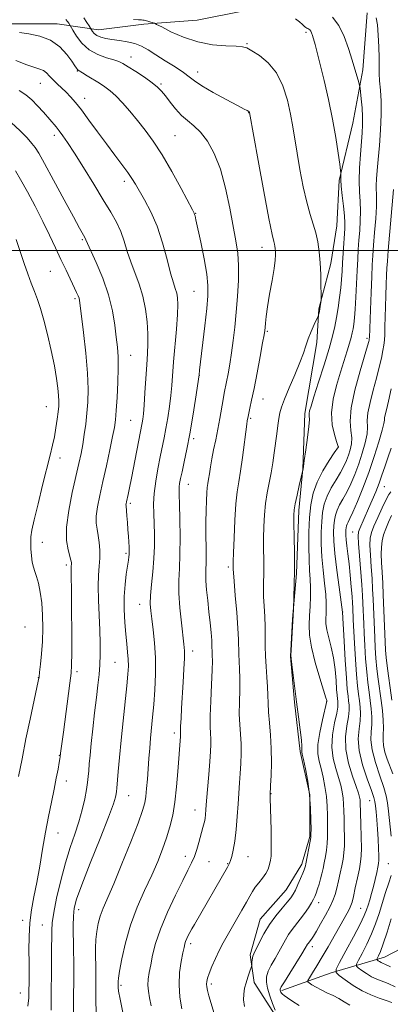
# Model space of a CAD drawing. Extents: x 2152300 to 2155200, y 309800 to 312700.
# Drawn here: x 2154047 to 2154162, y 310267 to 310571 of the extents above; entities that cross this region are included whole.
import ezdxf

# ---------------------------------------------------------------- set-up
doc = ezdxf.new("R2010")
doc.units = 0
doc.header["$MEASUREMENT"] = 0
for name, color, linetype, lineweight in [('BREAKLINE DTM HARD', 7, 'Continuous', 0), ('CONTOUR INDEX', 41, 'Continuous', 13), ('CONTOUR INTERMEDIATE', 44, 'Continuous', 0), ('GRID LINE', 7, 'Continuous', 0), ('SPOT ELEVATION DTM', 2, 'Continuous', 13)]:
    doc.layers.add(name, color=color, linetype=linetype, lineweight=lineweight)

msp = doc.modelspace()

# ---------------------------------------------------------------- linework, layer by layer
at = {"layer": 'BREAKLINE DTM HARD'}
for points in [[(2153958.14, 310578.94, 1139.08), (2153959.34, 310569.77, 1139.14), (2153970.94, 310564.24, 1138.95), (2153981.95, 310564.22, 1138.4), (2153991.73, 310564.8, 1135.71), (2154005.18, 310567.22, 1134.49), (2154023.53, 310568.4, 1131.74), (2154044.32, 310570.18, 1129.48), (2154058.99, 310570.15, 1129.29), (2154071.82, 310568.28, 1125.26), (2154085.89, 310570.09, 1124.34), (2154102.4, 310571.27, 1122.63), (2154129.92, 310576.71, 1121.59)], [(2154154.98, 310573.59, 1118.23), (2154153.72, 310555.87, 1119.51), (2154150.62, 310539.37, 1121.1), (2154146.3, 310521.65, 1122.14), (2154145.66, 310507.59, 1123.06), (2154143.79, 310495.98, 1123.55), (2154140.09, 310481.92, 1124.1), (2154139.46, 310471.53, 1123.55), (2154135.74, 310449.53, 1122.39), (2154135.09, 310432.42, 1122.02), (2154133.83, 310419.58, 1121.65), (2154133.18, 310400.02, 1121.9), (2154131.92, 310385.96, 1122.02), (2154131.28, 310374.35, 1122.02), (2154132.47, 310360.28, 1122.14), (2154134.27, 310345, 1122.2), (2154137.3, 310331.54, 1122.14), (2154137.27, 310318.7, 1122.14), (2154134.8, 310310.15, 1122.45), (2154129.89, 310302.21, 1122.88), (2154121.92, 310293.06, 1122.81), (2154118.84, 310282.06, 1122.26), (2154120.04, 310273.5, 1121.59), (2154126.74, 310263.09, 1120.19)], [(2154128.6, 310271.03, 1117.74), (2154143.9, 310276.5, 1114.32), (2154160.42, 310281.35, 1109.24), (2154173.27, 310288.04, 1104.17), (2154181.23, 310291.69, 1101.42), (2154191.63, 310297.17, 1099.4)]]:
    msp.add_polyline3d(points, dxfattribs=at)
at = {"layer": 'CONTOUR INDEX', "flags": 128}
for points, elevation in [([(2154126.5561, 310264.975), (2154125.705, 310266.977), (2154124.837, 310269.37), (2154124.151, 310271.695), (2154123.819, 310273.619), (2154123.896, 310275.291), (2154124.405, 310276.986), (2154125.3299, 310278.903), (2154126.495, 310280.965), (2154127.681, 310283.02), (2154129.69, 310286.727), (2154130.6841, 310288.373), (2154131.797, 310289.913), (2154134.305, 310293.08), (2154135.6071, 310294.877), (2154136.805, 310296.654), (2154137.764, 310298.167), (2154138.399, 310299.266), (2154138.824, 310300.158), (2154139.198, 310301.141), (2154139.645, 310302.436), (2154140.139, 310303.967), (2154140.612, 310305.579), (2154141.018, 310307.163), (2154141.378, 310308.777), (2154141.73, 310310.521), (2154142.097, 310312.457), (2154142.432, 310314.497), (2154142.672, 310316.512), (2154142.773, 310318.429), (2154142.778, 310320.389), (2154142.713, 310325.158), (2154142.623, 310328.031), (2154142.389, 310331.074), (2154141.9571, 310334.147), (2154141.377, 310337.082), (2154140.7309, 310339.7), (2154140.1179, 310341.942), (2154139.723, 310344.229), (2154139.753, 310347.1), (2154140.319, 310350.848), (2154141.166, 310354.787), (2154142.567, 310360.531), (2154142.56, 310360.602), (2154142.521, 310360.767), (2154142.264, 310361.61), (2154140.345, 310367.671), (2154138.916, 310372.496), (2154137.736, 310377.212), (2154137.142, 310381.021), (2154137.021, 310384.124), (2154137.15, 310386.974), (2154137.33, 310389.919), (2154137.468, 310392.885), (2154137.498, 310395.698), (2154137.38, 310398.283), (2154137.185, 310400.983), (2154137.01, 310404.243), (2154136.94, 310408.343), (2154137, 310412.898), (2154137.202, 310417.3571), (2154137.586, 310421.308), (2154138.298, 310424.88), (2154139.509, 310428.338), (2154141.281, 310431.8291), (2154143.221, 310435.01), (2154144.8241, 310437.4161), (2154146.096, 310439.297), (2154146.078, 310439.365), (2154145.537, 310440.94), (2154144.851, 310443.074), (2154144.199, 310446.089), (2154143.991, 310449.791), (2154144.515, 310453.958), (2154145.56, 310458.269), (2154146.789, 310462.376), (2154148.861, 310468.999), (2154149.585, 310471.376), (2154150.073, 310473.126), (2154150.3949, 310474.486), (2154150.637, 310475.747), (2154150.871, 310477.203), (2154151.105, 310479.153), (2154151.328, 310481.9), (2154151.533, 310485.5919), (2154151.903, 310493.828), (2154152.081, 310497.3), (2154152.266, 310500.333), (2154152.473, 310503.222), (2154152.697, 310506.196), (2154152.874, 310509.225), (2154152.923, 310512.211), (2154152.803, 310515.119), (2154152.626, 310518.16), (2154152.542, 310521.605), (2154152.662, 310525.591), (2154152.923, 310529.715), (2154153.47, 310536.397), (2154153.611, 310538.8889), (2154153.605, 310541.385), (2154153.436, 310544.191), (2154153.184, 310546.941), (2154152.952, 310549.0991), (2154152.807, 310550.329), (2154152.668, 310551.074), (2154152.414, 310551.97), (2154150.372, 310558.892), (2154149.277, 310562.506), (2154147.93, 310566.263), (2154146.273, 310569.639), (2154144.2941, 310572.2231)], 1120), ([(2154079.37, 310264.253), (2154078.528, 310268.368), (2154078.069, 310270.825), (2154077.9011, 310271.998), (2154077.879, 310272.495), (2154077.893, 310273.818), (2154078.017, 310274.835), (2154078.368, 310277.047), (2154079.055, 310280.838), (2154080.154, 310285.79), (2154081.737, 310291.28), (2154083.809, 310296.761), (2154086.112, 310301.982), (2154088.321, 310306.763), (2154090.177, 310310.984), (2154091.688, 310314.757), (2154092.926, 310318.252), (2154093.954, 310321.66), (2154094.799, 310325.258), (2154095.478, 310329.346), (2154096.008, 310334.053), (2154096.41, 310338.8291), (2154097.208, 310349.626), (2154097.231, 310350.076), (2154097.231, 310350.382), (2154097.218, 310350.712), (2154097.221, 310351.391), (2154097.27, 310352.785), (2154097.391, 310355.16), (2154097.573, 310358.389), (2154098.055, 310366.4481), (2154098.281, 310370.498), (2154098.4231, 310373.8419), (2154098.431, 310376.175), (2154098.283, 310378.193), (2154097.489, 310384.754), (2154097.01, 310389.413), (2154096.707, 310393.985), (2154096.7019, 310397.905), (2154096.873, 310401.655), (2154097.042, 310405.982), (2154097.07, 310411.319), (2154096.99, 310416.856), (2154096.877, 310421.471), (2154096.795, 310424.35), (2154096.771, 310425.916), (2154096.818, 310426.898), (2154096.958, 310427.949), (2154097.2319, 310429.414), (2154097.686, 310431.559), (2154098.349, 310434.596), (2154099.171, 310438.53), (2154100.084, 310443.312), (2154101.013, 310448.739), (2154101.849, 310453.993), (2154102.979, 310461.499), (2154103.145, 310462.987), (2154104.722, 310476.65), (2154105.328, 310482.079), (2154105.697, 310486.003), (2154105.728, 310489.153), (2154105.336, 310492.704), (2154104.504, 310497.435), (2154103.475, 310502.55), (2154101.995, 310509.471), (2154101.716, 310510.709), (2154101.589, 310511.194), (2154101.436, 310511.574), (2154100.916, 310512.582), (2154097.401, 310519.211), (2154094.526, 310524.473), (2154091.524, 310529.647), (2154088.792, 310533.866), (2154086.3, 310537.27), (2154083.916, 310540.248), (2154081.549, 310543.093), (2154079.276, 310545.697), (2154077.219, 310547.859), (2154075.444, 310549.45), (2154073.803, 310550.663), (2154072.095, 310551.766), (2154068.365, 310554.091), (2154066.891, 310554.987), (2154065.5679, 310555.775), (2154065.322, 310556.004), (2154065.036, 310556.397), (2154064.509, 310557.18), (2154063.55, 310558.5811), (2154061.998, 310560.694), (2154059.82, 310563.065), (2154057.016, 310565.101), (2154053.676, 310566.365), (2154050.263, 310567.029), (2154047.331, 310567.419)], 1130), ([(2154047.054, 310337.213), (2154048.1459, 310342.757), (2154049.383, 310348.871), (2154050.654, 310354.951), (2154053.176, 310366.714), (2154053.418, 310368.08), (2154053.602, 310369.553), (2154053.872, 310371.964), (2154054.183, 310375.236), (2154054.443, 310379.063), (2154054.567, 310383.146), (2154054.516, 310387.216), (2154054.262, 310391.009), (2154053.8, 310394.2999), (2154053.214, 310397.023), (2154052.616, 310399.151), (2154052.095, 310400.725), (2154051.667, 310402.069), (2154051.3289, 310403.572), (2154051.079, 310405.504), (2154050.92, 310407.644), (2154050.855, 310409.648), (2154050.913, 310411.37), (2154051.22, 310413.444), (2154051.925, 310416.702), (2154053.103, 310421.6349), (2154054.517, 310427.3719), (2154056.872, 310436.722), (2154057.608, 310439.743), (2154058.172, 310442.384), (2154058.649, 310445.113), (2154059.045, 310447.7789), (2154059.34, 310450.083), (2154059.519, 310451.844), (2154059.573, 310453.37), (2154059.496, 310455.093), (2154059.273, 310457.39), (2154058.849, 310460.424), (2154058.16, 310464.309), (2154057.18, 310469.02), (2154056.033, 310473.982), (2154054.884, 310478.487), (2154053.856, 310482.016), (2154052.917, 310484.815), (2154051.993, 310487.322), (2154051.022, 310489.92), (2154049.977, 310492.78), (2154048.838, 310496.014), (2154046.351, 310503.375)], 1140), ([(2154162.978, 310338.031), (2154161.243, 310342.63), (2154160.511, 310344.823), (2154160.048, 310346.793), (2154159.933, 310348.495), (2154160.017, 310350.175), (2154160.092, 310352.155), (2154159.994, 310354.671), (2154159.7271, 310357.615), (2154159.34, 310360.795), (2154158.4181, 310367.318), (2154158.011, 310370.595), (2154157.71, 310373.855), (2154157.498, 310377.0731), (2154157.3419, 310380.223), (2154156.865, 310392.131), (2154156.718, 310395.177), (2154156.516, 310398.507), (2154156.254, 310402.17), (2154156.01, 310405.77), (2154155.881, 310408.801), (2154155.965, 310410.952), (2154156.348, 310412.698), (2154157.116, 310414.709), (2154158.29, 310417.431), (2154159.639, 310420.396), (2154160.864, 310422.911), (2154161.74, 310424.468), (2154162.324, 310425.2971)], 1110), ([(2154162.203, 310278.376), (2154160.654, 310279.082), (2154159.808, 310279.448), (2154159.308, 310279.6829), (2154158.868, 310279.9479), (2154158.473, 310280.224), (2154158.177, 310280.448), (2154158.025, 310280.589), (2154158.03, 310280.753), (2154158.535, 310281.751), (2154159.107, 310283.094), (2154159.977, 310285.48), (2154161.16, 310289.073), (2154162.469, 310293.22)], 1110)]:
    msp.add_lwpolyline(points, dxfattribs=dict(at, elevation=elevation))
at = {"layer": 'CONTOUR INTERMEDIATE', "flags": 128}
for points, elevation in [([(2154088.167, 310266.261), (2154087.639, 310268.777), (2154087.282, 310270.864), (2154087.141, 310272.719), (2154087.24, 310274.545), (2154087.54, 310276.549), (2154087.986, 310278.941), (2154088.572, 310281.912), (2154089.491, 310285.581), (2154090.983, 310290.047), (2154093.165, 310295.256), (2154095.644, 310300.534), (2154097.901, 310305.055), (2154099.541, 310308.237), (2154100.668, 310310.486), (2154101.506, 310312.453), (2154102.24, 310314.63), (2154102.885, 310316.868), (2154104.111, 310321.445), (2154104.542, 310322.937), (2154104.713, 310323.603), (2154104.853, 310324.3731), (2154104.969, 310325.408), (2154105.106, 310327.053), (2154105.314, 310329.701), (2154105.981, 310337.892), (2154106.297, 310341.916), (2154106.508, 310344.9461), (2154106.607, 310347.144), (2154106.6, 310348.88), (2154106.511, 310350.559), (2154106.421, 310352.73), (2154106.427, 310355.98), (2154106.589, 310360.6), (2154106.826, 310365.713), (2154107.018, 310370.15), (2154107.08, 310373.034), (2154107.051, 310374.666), (2154107.003, 310375.644), (2154106.959, 310377.634), (2154106.872, 310379.312), (2154106.6791, 310381.764), (2154106.393, 310384.822), (2154106.037, 310388.228), (2154105.649, 310391.717), (2154105.301, 310395.008), (2154105.077, 310397.816), (2154105.028, 310400.006), (2154105.148, 310404.545), (2154105.142, 310407.937), (2154105.099, 310411.901), (2154105.077, 310415.93), (2154105.122, 310419.5791), (2154105.225, 310422.656), (2154105.364, 310425.031), (2154105.522, 310426.669), (2154105.7021, 310427.916), (2154105.91, 310429.214), (2154106.159, 310430.922), (2154106.4811, 310433.059), (2154106.915, 310435.5609), (2154107.48, 310438.367), (2154108.127, 310441.423), (2154108.788, 310444.6761), (2154109.404, 310448.029), (2154110.404, 310453.87), (2154110.768, 310455.846), (2154111.473, 310459.36), (2154111.943, 310461.8171), (2154112.479, 310464.849), (2154113.0291, 310468.325), (2154113.549, 310472.14), (2154114.034, 310476.31), (2154114.487, 310480.881), (2154114.894, 310485.819), (2154115.1679, 310490.774), (2154115.204, 310495.3201), (2154114.924, 310499.226), (2154114.347, 310503.045), (2154112.4669, 310513.154), (2154111.165, 310519.333), (2154109.566, 310525.2), (2154107.66, 310530.055), (2154105.565, 310533.835), (2154103.435, 310536.641), (2154101.39, 310538.63), (2154099.432, 310540.202), (2154097.532, 310541.815), (2154095.685, 310543.7931), (2154093.98, 310545.918), (2154092.529, 310547.839), (2154091.357, 310549.317), (2154090.134, 310550.569), (2154088.44, 310551.926), (2154086.031, 310553.605), (2154083.346, 310555.372), (2154081, 310556.875), (2154079.401, 310557.867), (2154078.1339, 310558.495), (2154076.5759, 310559.011), (2154074.289, 310559.652), (2154071.573, 310560.616), (2154068.911, 310562.09), (2154066.706, 310564.138), (2154065.044, 310566.335), (2154063.932, 310568.134), (2154062.627, 310570.326), (2154062.238, 310570.886), (2154061.7399, 310571.469)], 1128), ([(2154097.609, 310265.388), (2154097.0471, 310268.915), (2154096.772, 310272.776), (2154096.961, 310276.582), (2154097.445, 310279.985), (2154097.9601, 310282.651), (2154098.312, 310284.37), (2154098.556, 310285.423), (2154098.813, 310286.217), (2154099.177, 310287.08), (2154099.634, 310288.033), (2154100.1471, 310289.019), (2154100.719, 310290.0591), (2154101.532, 310291.485), (2154111.738, 310309.168), (2154112.102, 310309.834), (2154112.3651, 310310.417), (2154112.656, 310311.221), (2154113.071, 310312.525), (2154113.5591, 310314.493), (2154114.034, 310317.266), (2154114.43, 310320.87), (2154114.752, 310324.892), (2154115.027, 310328.802), (2154115.506, 310335.246), (2154115.713, 310338.186), (2154115.889, 310341.231), (2154115.993, 310344.3331), (2154115.97, 310347.378), (2154115.799, 310350.31), (2154115.578, 310353.3), (2154115.434, 310356.576), (2154115.454, 310360.262), (2154115.554, 310364.064), (2154115.609, 310367.583), (2154115.531, 310370.517), (2154115.253, 310375.059), (2154115.1679, 310379.592), (2154115.0021, 310383.135), (2154114.6379, 310388.011), (2154114.184, 310393.274), (2154113.7919, 310397.664), (2154113.58, 310400.255), (2154113.508, 310401.435), (2154113.502, 310401.928), (2154113.506, 310402.451), (2154113.535, 310403.725), (2154113.625, 310406.4669), (2154113.804, 310411.059), (2154114.066, 310416.539), (2154114.396, 310421.61), (2154114.784, 310425.356), (2154115.238, 310428.386), (2154115.77, 310431.69), (2154116.375, 310435.923), (2154117.748, 310446.31), (2154117.901, 310447.319), (2154118.163, 310448.69), (2154118.372, 310449.669), (2154118.723, 310451.257), (2154119.249, 310453.718), (2154119.983, 310457.33), (2154120.914, 310462.1331), (2154121.874, 310467.21), (2154122.654, 310471.408), (2154123.104, 310473.905), (2154123.305, 310475.21), (2154123.397, 310476.165), (2154123.51, 310477.508), (2154123.738, 310479.5579), (2154124.164, 310482.53), (2154124.824, 310486.466), (2154125.562, 310490.712), (2154126.174, 310494.4421), (2154126.5079, 310497.032), (2154126.615, 310498.673), (2154126.594, 310499.756), (2154126.531, 310500.618), (2154126.434, 310501.354), (2154126.295, 310502.003), (2154126.071, 310502.829), (2154125.578, 310504.997), (2154124.6, 310509.898), (2154123.037, 310518.224), (2154121.264, 310527.872), (2154118.555, 310542.756), (2154118.528, 310542.843), (2154118.49, 310542.921), (2154118.433, 310542.984), (2154118.337, 310543.046), (2154117.843, 310543.277), (2154116.9, 310543.755), (2154114.826, 310544.846), (2154111.365, 310546.705), (2154107.331, 310548.934), (2154103.799, 310550.999), (2154101.521, 310552.523), (2154099.938, 310553.749), (2154098.166, 310555.079), (2154095.567, 310556.797), (2154092.494, 310558.721), (2154089.547, 310560.551), (2154087.164, 310562.047), (2154085.135, 310563.192), (2154083.088, 310564.026), (2154080.758, 310564.598), (2154078.306, 310564.997), (2154076.001, 310565.318), (2154074.062, 310565.651), (2154072.519, 310566.043), (2154071.352, 310566.536), (2154070.533, 310567.14), (2154070.002, 310567.752), (2154069.69, 310568.24), (2154068.948, 310569.489), (2154068.265, 310570.599), (2154067.273, 310572.028)], 1126), ([(2154107.494, 310264.19), (2154106.666, 310266.987), (2154106.013, 310269.373), (2154105.5869, 310271.041), (2154105.362, 310272.151), (2154105.292, 310272.978), (2154105.3539, 310273.791), (2154105.606, 310274.829), (2154106.128, 310276.328), (2154106.967, 310278.428), (2154108.036, 310280.896), (2154109.213, 310283.408), (2154110.41, 310285.728), (2154111.673, 310287.988), (2154116.243, 310295.866), (2154117.622, 310298.306), (2154118.655, 310300.191), (2154119.496, 310301.67), (2154120.374, 310302.99), (2154121.446, 310304.351), (2154122.586, 310305.764), (2154123.594, 310307.197), (2154124.319, 310308.616), (2154124.79, 310309.993), (2154125.0811, 310311.303), (2154125.258, 310312.608), (2154125.338, 310314.325), (2154125.329, 310316.959), (2154125.2469, 310320.758), (2154124.9819, 310330.548), (2154124.975, 310331.479), (2154125.128, 310334.4549), (2154125.271, 310337.516), (2154125.379, 310341.522), (2154125.34, 310345.876), (2154125.087, 310350.061), (2154124.734, 310353.869), (2154124.441, 310357.172), (2154124.319, 310359.925), (2154124.283, 310362.415), (2154124.2, 310365.017), (2154123.982, 310368), (2154123.709, 310371.231), (2154123.503, 310374.475), (2154123.449, 310377.559), (2154123.47, 310380.551), (2154123.45, 310383.582), (2154123.3089, 310386.736), (2154123.111, 310389.913), (2154122.959, 310392.965), (2154122.924, 310395.798), (2154123.002, 310401.331), (2154122.991, 310404.339), (2154122.959, 310407.565), (2154122.957, 310410.988), (2154123.033, 310414.567), (2154123.224, 310418.178), (2154123.566, 310421.679), (2154124.072, 310424.9679), (2154125.257, 310431.197), (2154125.765, 310434.314), (2154126.204, 310437.417), (2154126.998, 310443.293), (2154127.368, 310445.863), (2154127.697, 310448.015), (2154128.01, 310449.74), (2154128.505, 310451.529), (2154129.422, 310453.994), (2154130.893, 310457.519), (2154132.613, 310461.551), (2154134.1669, 310465.309), (2154135.256, 310468.215), (2154136.039, 310470.508), (2154136.788, 310472.634), (2154137.6951, 310474.898), (2154138.631, 310477.056), (2154139.803, 310479.656), (2154139.972, 310480.068), (2154140.037, 310480.319), (2154140.228, 310481.244), (2154140.354, 310481.926), (2154140.693, 310484.024), (2154140.741, 310484.418), (2154140.754, 310485.064), (2154140.742, 310486.517), (2154140.709, 310489.142), (2154140.629, 310492.559), (2154140.468, 310496.196), (2154140.194, 310499.588), (2154139.7699, 310502.676), (2154139.16, 310505.506), (2154138.346, 310508.196), (2154137.374, 310511.169), (2154136.309, 310514.922), (2154135.22, 310519.743), (2154134.19, 310525.08), (2154133.306, 310530.173), (2154131.992, 310538.315), (2154131.2811, 310542.222), (2154130.317, 310546.557), (2154128.937, 310550.974), (2154126.975, 310554.95), (2154124.391, 310558.065), (2154121.645, 310560.319), (2154119.322, 310561.814), (2154117.773, 310562.67), (2154116.419, 310563.075), (2154114.445, 310563.231), (2154111.259, 310563.352), (2154107.147, 310563.697), (2154102.617, 310564.533), (2154098.168, 310565.999), (2154094.272, 310567.714), (2154091.391, 310569.169), (2154089.815, 310569.987), (2154089.132, 310570.318), (2154088.76, 310570.446), (2154086.426, 310571.146), (2154086.006, 310571.259), (2154085.609, 310571.326), (2154085.12, 310571.355), (2154084.241, 310571.391), (2154082.63, 310571.483)], 1124), ([(2154117.0231, 310266.087), (2154116.746, 310268.093), (2154116.788, 310269.939), (2154117.072, 310271.703), (2154117.5211, 310273.44), (2154118.055, 310275.159), (2154118.577, 310276.697), (2154119.212, 310278.491), (2154119.299, 310278.838), (2154119.322, 310279.186), (2154119.345, 310279.755), (2154119.39, 310280.452), (2154119.467, 310281.106), (2154119.6091, 310281.643), (2154119.928, 310282.363), (2154121.6009, 310285.808), (2154123.027, 310288.529), (2154124.775, 310291.428), (2154126.746, 310294.147), (2154128.683, 310296.5079), (2154130.292, 310298.374), (2154131.374, 310299.701), (2154132.1109, 310300.803), (2154132.778, 310302.088), (2154133.579, 310303.823), (2154134.414, 310305.719), (2154135.111, 310307.348), (2154135.5429, 310308.393), (2154135.762, 310308.972), (2154135.868, 310309.31), (2154135.95, 310309.646), (2154136.075, 310310.254), (2154137.374, 310317.226), (2154137.556, 310318.362), (2154137.622, 310319.354), (2154137.633, 310320.954), (2154137.62, 310323.718), (2154137.506, 310327.407), (2154137.1839, 310331.587), (2154136.598, 310335.8121), (2154135.901, 310339.605), (2154135.293, 310342.481), (2154134.931, 310344.1189), (2154134.782, 310344.856), (2154134.77, 310345.196), (2154134.811, 310345.628), (2154134.808, 310346.592), (2154134.658, 310348.514), (2154134.291, 310351.673), (2154133.763, 310355.757), (2154133.163, 310360.306), (2154131.674, 310371.922), (2154131.461, 310373.664), (2154131.398, 310374.811), (2154131.45, 310376.293), (2154132.157, 310388.87), (2154132.342, 310392.845), (2154132.461, 310396.5351), (2154132.521, 310401.138), (2154132.481, 310406.346), (2154132.384, 310411.42), (2154132.288, 310415.51), (2154132.26, 310418.071), (2154132.374, 310419.783), (2154132.709, 310421.631), (2154133.297, 310424.3), (2154133.981, 310427.281), (2154135.161, 310432.482), (2154135.281, 310433.201), (2154135.5589, 310435.031), (2154136.034, 310438.279), (2154136.565, 310442.147), (2154136.969, 310445.56), (2154137.118, 310447.7119), (2154137.108, 310448.87), (2154137.087, 310449.571), (2154137.209, 310450.367), (2154137.638, 310451.877), (2154138.5411, 310454.734), (2154139.989, 310459.275), (2154141.679, 310464.639), (2154143.209, 310469.668), (2154144.28, 310473.502), (2154144.984, 310476.481), (2154145.514, 310479.244), (2154146.022, 310482.274), (2154146.492, 310485.433), (2154146.866, 310488.431), (2154147.11, 310491.072), (2154147.267, 310493.561), (2154147.406, 310496.199), (2154147.5761, 310499.17), (2154148.066, 310506.786), (2154148.095, 310508.577), (2154147.971, 310510.7719), (2154147.669, 310513.755), (2154147.2949, 310517.044), (2154146.984, 310519.937), (2154146.838, 310521.897), (2154146.817, 310523.035), (2154146.849, 310523.626), (2154146.859, 310524.013), (2154146.774, 310524.807), (2154146.524, 310526.692), (2154146.044, 310530.159), (2154145.312, 310534.952), (2154144.311, 310540.626), (2154143.064, 310546.702), (2154141.732, 310552.567), (2154140.515, 310557.575), (2154139.568, 310561.243), (2154138.879, 310563.745), (2154138.049, 310566.564), (2154137.786, 310567.339), (2154137.535, 310567.862), (2154137.2481, 310568.237), (2154136.941, 310568.502), (2154136.648, 310568.675), (2154136.383, 310568.795), (2154136.072, 310568.969), (2154135.622, 310569.325), (2154134.951, 310569.948), (2154134.019, 310570.771), (2154132.8, 310571.688)], 1122), ([(2154134.011, 310266.388), (2154131.965, 310267.664), (2154130.369, 310268.725), (2154129.356, 310269.437), (2154128.8, 310269.886), (2154128.505, 310270.213), (2154128.308, 310270.528), (2154128.172, 310270.835), (2154128.088, 310271.107), (2154128.097, 310271.401), (2154128.431, 310272.1069), (2154129.373, 310273.694), (2154131.061, 310276.41), (2154134.804, 310282.377), (2154135.853, 310284.085), (2154136.592, 310285.3179), (2154136.814, 310285.626), (2154137.3819, 310286.3621), (2154137.769, 310286.92), (2154138.354, 310287.845), (2154139.278, 310289.378), (2154140.607, 310291.644), (2154142.102, 310294.284), (2154143.452, 310296.82), (2154144.421, 310298.908), (2154145.094, 310300.748), (2154145.633, 310302.675), (2154146.167, 310304.926), (2154146.691, 310307.331), (2154147.162, 310309.622), (2154147.545, 310311.629), (2154147.82, 310313.579), (2154147.969, 310315.798), (2154147.9911, 310318.496), (2154147.933, 310321.424), (2154147.8571, 310324.216), (2154147.807, 310326.598), (2154147.74, 310328.655), (2154147.5949, 310330.561), (2154147.315, 310332.483), (2154146.853, 310334.559), (2154146.1679, 310336.918), (2154145.28, 310339.668), (2154144.469, 310342.817), (2154144.074, 310346.352), (2154144.32, 310350.174), (2154144.946, 310353.839), (2154145.573, 310356.82), (2154145.906, 310358.745), (2154145.982, 310359.863), (2154145.922, 310360.584), (2154145.826, 310361.305), (2154145.709, 310362.394), (2154145.565, 310364.212), (2154145.376, 310366.981), (2154145.08, 310370.377), (2154144.601, 310373.936), (2154143.911, 310377.2579), (2154143.166, 310380.187), (2154142.569, 310382.629), (2154142.27, 310384.543), (2154142.21, 310386.102), (2154142.275, 310387.534), (2154142.3559, 310389.076), (2154142.363, 310391.005), (2154142.209, 310393.608), (2154141.849, 310397.056), (2154141.397, 310401.0619), (2154141.011, 310405.224), (2154140.815, 310409.195), (2154140.805, 310412.847), (2154140.943, 310416.108), (2154141.219, 310418.949), (2154141.731, 310421.5171), (2154142.6021, 310424.005), (2154143.888, 310426.543), (2154145.368, 310429.031), (2154146.75, 310431.304), (2154147.813, 310433.254), (2154148.6041, 310434.979), (2154149.241, 310436.628), (2154149.797, 310438.332), (2154150.179, 310440.141), (2154150.252, 310442.087), (2154149.985, 310444.282), (2154149.763, 310447.171), (2154150.0791, 310451.281), (2154151.242, 310456.821), (2154152.846, 310462.735), (2154155.157, 310470.553), (2154155.517, 310471.845), (2154155.617, 310472.288), (2154155.658, 310472.527), (2154155.684, 310472.739), (2154155.7, 310472.982), (2154156.011, 310481.691), (2154156.2149, 310486.988), (2154156.417, 310491.9069), (2154156.59, 310495.564), (2154156.77, 310498.508), (2154157.008, 310501.647), (2154157.329, 310505.606), (2154157.653, 310509.873), (2154157.876, 310513.65), (2154157.928, 310516.366), (2154157.846, 310520.1), (2154157.913, 310522.146), (2154158.098, 310524.7621), (2154158.401, 310528.185), (2154158.795, 310532.518), (2154159.163, 310537.326), (2154159.366, 310542.0371), (2154159.311, 310546.1811), (2154159.1, 310549.665), (2154158.88, 310552.498), (2154158.7661, 310554.776), (2154158.729, 310556.955), (2154158.7019, 310559.582), (2154158.626, 310562.988), (2154158.466, 310566.654), (2154158.19, 310569.847), (2154157.7569, 310572.038)], 1118), ([(2154071.067, 310264.277), (2154070.982, 310267.913), (2154070.986, 310271.2), (2154071.009, 310276.476), (2154070.99, 310278.906), (2154070.95, 310281.482), (2154070.942, 310284.149), (2154071.035, 310286.788), (2154071.292, 310289.307), (2154071.739, 310291.717), (2154072.398, 310294.056), (2154073.314, 310296.471), (2154076.549, 310304.035), (2154079.093, 310310.232), (2154081.801, 310317.008), (2154084.075, 310322.851), (2154085.47, 310326.674), (2154086.166, 310329.081), (2154086.496, 310331.104), (2154086.741, 310333.566), (2154086.969, 310336.468), (2154087.43, 310342.804), (2154087.684, 310345.997), (2154087.9641, 310349.149), (2154088.6, 310355.623), (2154088.937, 310359.474), (2154089.258, 310364.01), (2154089.472, 310368.959), (2154089.4739, 310373.932), (2154089.202, 310378.575), (2154088.768, 310382.658), (2154088.325, 310385.982), (2154088.009, 310388.49), (2154087.874, 310390.694), (2154087.958, 310393.246), (2154088.265, 310396.617), (2154088.667, 310400.565), (2154089.003, 310404.664), (2154089.151, 310408.559), (2154089.141, 310412.1689), (2154089.0401, 310415.481), (2154088.924, 310418.534), (2154088.902, 310421.566), (2154089.0911, 310424.864), (2154089.566, 310428.602), (2154090.228, 310432.49), (2154090.936, 310436.1231), (2154092.158, 310442.051), (2154092.716, 310444.973), (2154093.272, 310448.26), (2154093.79, 310451.7409), (2154094.217, 310455.13), (2154094.524, 310458.278), (2154095.102, 310465.538), (2154095.977, 310475.635), (2154096.307, 310480.151), (2154096.414, 310483.313), (2154096.311, 310485.376), (2154096.037, 310486.835), (2154095.617, 310488.199), (2154095.013, 310490.04), (2154094.171, 310492.943), (2154093.046, 310497.2611), (2154091.635, 310502.404), (2154089.948, 310507.549), (2154088.034, 310512.009), (2154086.119, 310515.648), (2154083.249, 310520.549), (2154082.184, 310522.2939), (2154080.899, 310524.181), (2154079.101, 310526.597), (2154076.846, 310529.551), (2154074.274, 310532.96), (2154071.543, 310536.68), (2154068.883, 310540.336), (2154066.541, 310543.494), (2154064.686, 310545.844), (2154063.177, 310547.565), (2154061.798, 310548.963), (2154058.997, 310551.572), (2154057.744, 310552.803), (2154056.7, 310553.948), (2154055.771, 310554.9349), (2154054.827, 310555.674), (2154053.7, 310556.15), (2154052.095, 310556.629), (2154049.683, 310557.448), (2154046.251, 310558.84)], 1132), ([(2154064.063, 310263.827), (2154064.142, 310279.612), (2154064.124, 310283.668), (2154064.024, 310291.076), (2154064.0581, 310294.054), (2154064.287, 310296.4759), (2154065.0219, 310299.3), (2154066.626, 310303.724), (2154069.263, 310310.43), (2154072.299, 310318.029), (2154074.902, 310324.613), (2154076.447, 310328.746), (2154077.129, 310330.859), (2154077.349, 310331.853), (2154077.453, 310332.569), (2154077.5531, 310333.616), (2154077.956, 310338.763), (2154078.325, 310343.169), (2154078.822, 310348.517), (2154079.435, 310354.471), (2154080.598, 310365.327), (2154080.933, 310368.891), (2154081.072, 310371.411), (2154081.038, 310373.506), (2154080.859, 310375.715), (2154080.585, 310378.268), (2154080.269, 310381.318), (2154079.972, 310384.941), (2154079.781, 310388.903), (2154079.786, 310392.893), (2154080.038, 310396.62), (2154080.432, 310399.86), (2154081.085, 310404.145), (2154081.235, 310405.239), (2154081.309, 310405.948), (2154081.338, 310406.52), (2154081.329, 310407.185), (2154081.2821, 310408.169), (2154081.086, 310411.5), (2154080.948, 310413.623), (2154080.793, 310415.838), (2154080.638, 310417.886), (2154080.502, 310419.485), (2154080.348, 310420.952), (2154080.344, 310421.2709), (2154080.397, 310421.65), (2154080.516, 310422.231), (2154081.009, 310424.489), (2154081.436, 310426.548), (2154082.04, 310429.576), (2154085.347, 310446.6331), (2154085.532, 310447.782), (2154085.732, 310449.489), (2154085.956, 310452.157), (2154086.21, 310455.993), (2154086.48, 310460.411), (2154086.748, 310464.63), (2154086.9869, 310468.088), (2154087.137, 310471.113), (2154087.131, 310474.2519), (2154086.9039, 310477.908), (2154086.399, 310481.898), (2154085.565, 310485.892), (2154084.394, 310489.632), (2154081.791, 310496.4821), (2154080.734, 310499.74), (2154079.772, 310502.884), (2154078.718, 310505.868), (2154077.391, 310508.7321), (2154075.634, 310511.857), (2154073.295, 310515.709), (2154070.336, 310520.528), (2154067.179, 310525.642), (2154064.357, 310530.152), (2154062.272, 310533.38), (2154060.799, 310535.53), (2154059.679, 310537.026), (2154058.673, 310538.259), (2154054.76, 310542.762), (2154052.976, 310544.746), (2154051.139, 310546.613), (2154049.318, 310548.165), (2154047.2331, 310549.563)], 1134), ([(2154057.159, 310264.894), (2154057.293, 310282.29), (2154057.339, 310289.55), (2154057.502, 310292.012), (2154057.975, 310295.108), (2154058.878, 310299.632), (2154060.121, 310305.046), (2154061.562, 310310.478), (2154063.0649, 310315.245), (2154064.511, 310319.4179), (2154065.789, 310323.26), (2154066.808, 310326.948), (2154067.571, 310330.338), (2154068.104, 310333.202), (2154068.441, 310335.411), (2154068.648, 310337.228), (2154068.801, 310339.015), (2154068.97, 310341.116), (2154069.206, 310343.822), (2154069.557, 310347.407), (2154070.046, 310351.98), (2154070.612, 310356.978), (2154071.1711, 310361.676), (2154071.649, 310365.5351), (2154072.022, 310368.773), (2154072.275, 310371.799), (2154072.398, 310374.978), (2154072.391, 310378.51), (2154072.26, 310382.553), (2154072.029, 310387.147), (2154071.804, 310391.856), (2154071.707, 310396.127), (2154071.817, 310399.556), (2154072.031, 310402.342), (2154072.2, 310404.833), (2154072.208, 310407.296), (2154072.055, 310409.678), (2154071.772, 310411.841), (2154071.417, 310413.73), (2154071.143, 310415.61), (2154071.131, 310417.826), (2154071.514, 310420.671), (2154072.235, 310424.223), (2154073.1949, 310428.504), (2154074.279, 310433.407), (2154075.332, 310438.298), (2154076.189, 310442.411), (2154076.734, 310445.278), (2154077.058, 310447.625), (2154077.301, 310450.475), (2154077.567, 310454.531), (2154077.806, 310459.214), (2154077.93, 310463.619), (2154077.875, 310467.106), (2154077.664, 310470.0731), (2154077.34, 310473.179), (2154076.906, 310476.948), (2154076.185, 310481.366), (2154074.958, 310486.284), (2154073.131, 310491.461), (2154071.106, 310496.277), (2154067.942, 310503.308), (2154067.602, 310504.001), (2154065.978, 310506.882), (2154064.053, 310510.3731), (2154061.149, 310515.728), (2154057.89, 310521.762), (2154055.089, 310526.924), (2154053.322, 310530.087), (2154052.225, 310531.829), (2154051.2, 310533.155), (2154049.728, 310534.883), (2154047.618, 310537.0819), (2154044.756, 310539.638)], 1136), ([(2154049.988, 310266.165), (2154050.257, 310268.777), (2154050.308, 310270.978), (2154050.325, 310273.4159), (2154050.3331, 310276.282), (2154050.3169, 310279.65), (2154050.283, 310283.537), (2154050.329, 310287.719), (2154050.577, 310291.915), (2154051.108, 310295.942), (2154051.8589, 310300.016), (2154052.725, 310304.453), (2154053.623, 310309.456), (2154054.533, 310314.769), (2154055.456, 310320.025), (2154056.382, 310324.912), (2154057.272, 310329.3471), (2154058.078, 310333.303), (2154058.759, 310336.736), (2154059.295, 310339.532), (2154059.6679, 310341.558), (2154059.876, 310342.75), (2154059.964, 310343.323), (2154060.082, 310344.427), (2154060.969, 310351.011), (2154062.956, 310366.147), (2154063.325, 310369.18), (2154063.489, 310371.74), (2154063.533, 310375.548), (2154063.532, 310381.712), (2154063.506, 310388.894), (2154063.4639, 310395.145), (2154063.416, 310398.994), (2154063.3621, 310401.689), (2154063.379, 310402.212), (2154063.437, 310403.017), (2154063.423, 310403.44), (2154063.292, 310404.132), (2154062.405, 310407.356), (2154061.934, 310410.3111), (2154061.918, 310414.382), (2154062.601, 310419.556), (2154063.718, 310425.118), (2154065.768, 310434.087), (2154066.42, 310437.172), (2154066.941, 310440.004), (2154067.421, 310443.038), (2154067.859, 310446.284), (2154068.232, 310449.638), (2154068.505, 310453.097), (2154068.59, 310457.062), (2154068.392, 310462.035), (2154067.863, 310468.213), (2154067.179, 310474.58), (2154066.19, 310482.9549), (2154065.98, 310484.484), (2154065.8009, 310485.2439), (2154065.528, 310485.977), (2154065.057, 310487.023), (2154061.7719, 310493.874), (2154060.201, 310497.214), (2154058.534, 310500.821), (2154056.707, 310504.731), (2154054.618, 310509.026), (2154052.2391, 310513.675), (2154049.829, 310518.201), (2154047.716, 310522.015), (2154046.1381, 310524.696)], 1138), ([(2154149.661, 310266.5199), (2154147.902, 310267.537), (2154146.257, 310268.51), (2154144.454, 310269.431), (2154142.5701, 310270.3159), (2154140.768, 310271.187), (2154139.195, 310272.043), (2154137.934, 310272.805), (2154137.053, 310273.374), (2154136.61, 310273.726), (2154136.628, 310274.139), (2154137.122, 310274.969), (2154138.09, 310276.492), (2154139.445, 310278.675), (2154141.086, 310281.408), (2154142.896, 310284.538), (2154148.775, 310294.929), (2154149.514, 310296.278), (2154149.993, 310297.281), (2154150.355, 310298.387), (2154150.769, 310300.118), (2154151.351, 310302.7909), (2154152.008, 310305.898), (2154152.594, 310308.723), (2154152.993, 310310.801), (2154153.207, 310312.662), (2154153.267, 310315.084), (2154153.208, 310318.563), (2154153.088, 310322.459), (2154152.856, 310329.279), (2154152.801, 310330.048), (2154152.673, 310330.818), (2154152.329, 310332.035), (2154151.6051, 310334.137), (2154150.4431, 310337.393), (2154149.214, 310341.405), (2154148.396, 310345.605), (2154148.32, 310349.5), (2154148.726, 310352.891), (2154149.203, 310355.654), (2154149.428, 310357.726), (2154149.4179, 310359.301), (2154149.276, 310360.636), (2154149.0859, 310362.064), (2154148.854, 310364.222), (2154148.569, 310367.822), (2154148.232, 310373.195), (2154147.896, 310379.143), (2154147.402, 310388.054), (2154146.3179, 310395.826), (2154145.609, 310401.14), (2154145.012, 310406.205), (2154144.691, 310410.047), (2154144.611, 310412.797), (2154144.684, 310414.859), (2154144.852, 310416.59), (2154145.164, 310418.1549), (2154145.695, 310419.671), (2154146.496, 310421.258), (2154147.515, 310423.052), (2154148.677, 310425.193), (2154149.91, 310427.778), (2154151.162, 310430.738), (2154152.386, 310433.96), (2154153.516, 310437.299), (2154154.425, 310440.489), (2154154.967, 310443.233), (2154155.084, 310445.379), (2154155.057, 310447.363), (2154155.252, 310449.766), (2154155.929, 310452.994), (2154156.919, 310456.736), (2154157.945, 310460.503), (2154158.781, 310463.881), (2154159.406, 310466.74), (2154159.851, 310469.024), (2154160.148, 310470.758), (2154160.335, 310472.292), (2154160.449, 310474.059), (2154160.527, 310476.398), (2154160.674, 310482.559), (2154160.781, 310486.08), (2154160.903, 310489.479), (2154161.0201, 310492.352), (2154161.125, 310494.524), (2154161.274, 310496.738), (2154161.533, 310499.964), (2154163.152, 310518.843)], 1116), ([(2154162.697, 310267.262), (2154160.925, 310267.952), (2154158.726, 310268.697), (2154156.189, 310269.634), (2154153.456, 310270.907), (2154150.7, 310272.567), (2154148.227, 310274.3), (2154146.373, 310275.703), (2154145.422, 310276.585), (2154145.452, 310277.612), (2154146.486, 310279.6641), (2154148.437, 310283.282), (2154150.767, 310287.647), (2154152.821, 310291.597), (2154154.113, 310294.273), (2154154.823, 310296.012), (2154155.294, 310297.452), (2154155.805, 310299.112), (2154156.375, 310301.043), (2154156.953, 310303.178), (2154157.494, 310305.416), (2154157.96, 310307.514), (2154158.313, 310309.194), (2154158.529, 310310.318), (2154158.624, 310311.311), (2154158.628, 310312.7361), (2154158.563, 310314.998), (2154158.438, 310317.858), (2154158.256, 310320.917), (2154158.028, 310323.808), (2154157.794, 310326.299), (2154157.598, 310328.192), (2154157.437, 310329.46), (2154157.108, 310330.759), (2154156.356, 310332.915), (2154155.059, 310336.477), (2154153.619, 310340.873), (2154152.5661, 310345.254), (2154152.276, 310348.9429), (2154152.5, 310351.958), (2154152.833, 310354.488), (2154152.95, 310356.708), (2154152.854, 310358.739), (2154152.631, 310360.689), (2154152.351, 310362.725), (2154152.042, 310365.26), (2154151.716, 310368.765), (2154151.389, 310373.455), (2154151.094, 310378.5161), (2154150.723, 310385.73), (2154150.563, 310389.487), (2154150.483, 310390.861), (2154150.331, 310392.955), (2154150.084, 310395.983), (2154149.767, 310399.54), (2154149.417, 310403.07), (2154149.071, 310406.111), (2154148.768, 310408.58), (2154148.545, 310410.491), (2154148.428, 310411.879), (2154148.399, 310412.869), (2154148.425, 310413.61), (2154148.485, 310414.231), (2154148.597, 310414.793), (2154148.788, 310415.337), (2154149.103, 310415.972), (2154149.662, 310417.073), (2154150.604, 310419.0811), (2154152.008, 310422.302), (2154153.721, 310426.498), (2154155.53, 310431.291), (2154157.235, 310436.266), (2154158.67, 310440.837), (2154159.683, 310444.3789), (2154160.184, 310446.476), (2154160.35, 310447.554), (2154160.425, 310448.252), (2154160.617, 310449.167), (2154160.993, 310450.736), (2154161.589, 310453.355), (2154162.404, 310457.209)], 1114), ([(2154162.44, 310318.796), (2154161.6171, 310326.499), (2154161.317, 310329.124), (2154160.914, 310331.28), (2154160.1581, 310333.849), (2154158.922, 310337.436), (2154157.554, 310341.556), (2154156.526, 310345.45), (2154156.17, 310348.549), (2154156.267, 310351.045), (2154156.462, 310353.322), (2154156.472, 310355.6891), (2154156.291, 310358.177), (2154155.985, 310360.742), (2154155.617, 310363.385), (2154155.23, 310366.289), (2154154.863, 310369.68), (2154154.55, 310373.655), (2154154.296, 310377.795), (2154154.103, 310381.548), (2154153.967, 310384.509), (2154153.711, 310390.84), (2154153.579, 310393.264), (2154153.353, 310396.559), (2154152.641, 310405.542), (2154152.354, 310409.367), (2154152.251, 310411.6549), (2154152.383, 310412.928), (2154152.789, 310414.026), (2154155.469, 310420.1251), (2154156.58, 310422.713), (2154157.673, 310425.367), (2154158.685, 310427.991), (2154159.579, 310430.531), (2154160.443, 310433.097), (2154161.392, 310435.837), (2154162.491, 310438.813)], 1112), ([(2154162.694, 310360.847), (2154162.148, 310364.705), (2154161.606, 310368.348), (2154161.159, 310371.511), (2154160.871, 310374.055), (2154160.701, 310376.352), (2154160.581, 310378.8989), (2154160.018, 310393.423), (2154159.856, 310397.09), (2154159.6789, 310400.455), (2154159.4969, 310403.419), (2154159.3791, 310405.998), (2154159.408, 310408.235), (2154159.653, 310410.194), (2154160.114, 310412.027), (2154160.775, 310413.908), (2154161.615, 310415.944), (2154162.598, 310417.98)], 1108), ([(2154163.7, 310272.199), (2154161.564, 310273.164), (2154157.998, 310274.541), (2154156.382, 310275.295), (2154154.784, 310276.257), (2154153.35, 310277.262), (2154152.275, 310278.076), (2154151.724, 310278.587), (2154151.741, 310279.182), (2154152.341, 310280.372), (2154153.486, 310282.517), (2154154.937, 310285.37), (2154156.399, 310288.539), (2154157.646, 310291.703), (2154158.72, 310294.855), (2154160.743, 310301.318), (2154161.697, 310304.303), (2154162.489, 310306.623)], 1112)]:
    msp.add_lwpolyline(points, dxfattribs=dict(at, elevation=elevation))
at = {"layer": 'GRID LINE', "flags": 128}
msp.add_lwpolyline([(2152500, 310500), (2155000, 310500)], dxfattribs=at)
at = {"layer": 'SPOT ELEVATION DTM'}
for p in [(2154136.05, 310567.56, 1122.34), (2154117.78, 310563.98, 1123.88), (2154081.87, 310559.83, 1127.35), (2154065.26, 310555.5, 1130.1), (2154102.57, 310555.23, 1125.42), (2154053.8, 310551.74, 1132.86), (2154091.21, 310551.54, 1127.78), (2154067.51, 310547.11, 1131.41), (2154118.32, 310542.68, 1126.04), (2154058.12, 310535.64, 1134.46), (2154095.5, 310535.52, 1129.01), (2154079.78, 310521.44, 1132.44), (2154101.96, 310511.48, 1129.93), (2154066.8, 310503.31, 1136.2), (2154122.5, 310500.97, 1126.59), (2154056.93, 310493.56, 1138.93), (2154101.43, 310487.32, 1130.97), (2154064.59, 310485.05, 1138.27), (2154124.1, 310475.02, 1125.83), (2154154.94, 310472.81, 1118.32), (2154081.8, 310467.55, 1135.23), (2154103.09, 310461.36, 1129.97), (2154122.75, 310454.02, 1125.25), (2154055.67, 310451.71, 1140.87), (2154118.99, 310448.08, 1125.78), (2154081.81, 310447.43, 1134.96), (2154101.3, 310441.75, 1129.66), (2154146.08, 310439.31, 1120.01), (2154059.94, 310435.79, 1139.44), (2154099.6, 310427.63, 1129.28), (2154160.33, 310426.94, 1111.11), (2154081.68, 310421.77, 1133.71), (2154150.52, 310412.91, 1112.88), (2154054.46, 310409.71, 1139.27), (2154080.37, 310406.28, 1134.25), (2154061.86, 310402.69, 1138.36), (2154112.03, 310402.02, 1126.31), (2154084.61, 310390.5, 1132.69), (2154147.45, 310388.1, 1115.98), (2154049.04, 310383.47, 1141.26), (2154100.98, 310376.07, 1129.46), (2154076.92, 310372.59, 1135), (2154065.19, 310369.73, 1137.64), (2154053.25, 310367.78, 1140.03), (2154142.5, 310360.53, 1120.04), (2154095.31, 310350.69, 1130.41), (2154059.69, 310343.82, 1138.07), (2154061.82, 310335.9, 1137.46), (2154125.29, 310331.97, 1123.94), (2154081.14, 310331.3, 1133.18), (2154155.82, 310329.75, 1114.84), (2154101.7, 310326.87, 1128.69), (2154059.33, 310319.71, 1137.3), (2154098.7, 310312.58, 1128.56), (2154106, 310310.86, 1127.15), (2154118.08, 310312.41, 1125.16), (2154111.81, 310310.22, 1126.09), (2154161.57, 310310.25, 1112.92), (2154065.72, 310296.04, 1133.43), (2154140.05, 310298.25, 1119.41), (2154152.96, 310296.5, 1114.96), (2154048.35, 310292.74, 1138.46), (2154054.42, 310291.27, 1136.86), (2154100.34, 310285.47, 1125.61), (2154138.04, 310284.57, 1117.51), (2154078.81, 310272.67, 1129.73), (2154106.78, 310273.01, 1123.64), (2154047.61, 310270.24, 1138.78)]:
    msp.add_point(p, dxfattribs=at)

doc.saveas('drawing.dxf')
